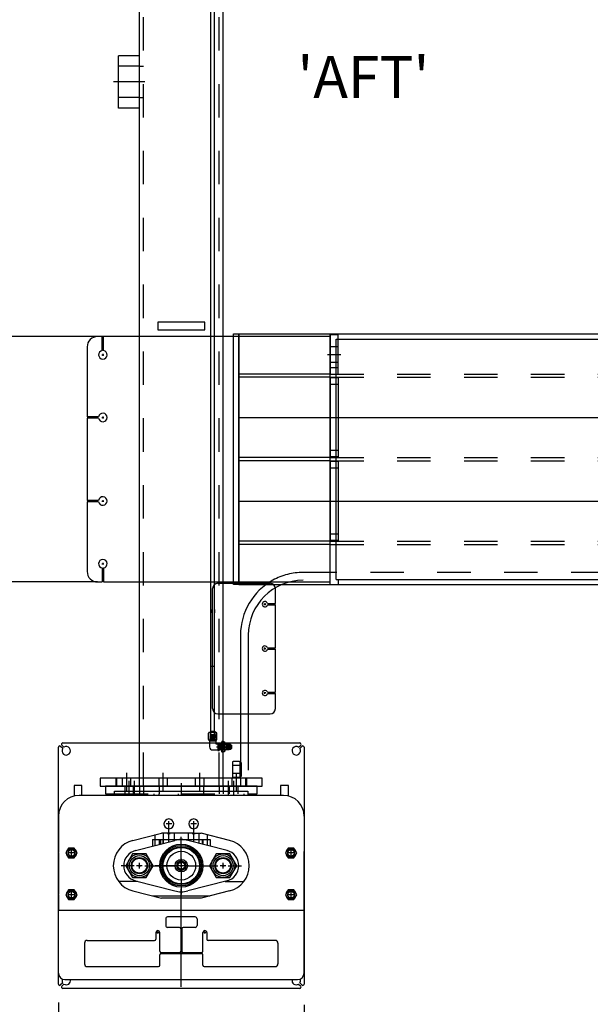
# Model space of a CAD drawing. Extents: x 0 to 34, y 0 to 22.
# Drawn here: x 5.3 to 7, y 13.6 to 16.5 of the extents above; entities that cross this region are included whole.
import ezdxf

# ---------------------------------------------------------------- set-up
doc = ezdxf.new("R2010")
doc.units = 0
doc.header["$LTSCALE"] = 0.25
doc.header["$MEASUREMENT"] = 0
doc.linetypes.add('CENTER', pattern=[2, 1.25, -0.25, 0.25, -0.25])
doc.linetypes.add('HIDDEN', pattern=[0.375, 0.25, -0.125])
doc.layers.get('DEFPOINTS').update_dxf_attribs({"linetype": 'CONTINUOUS'})
for name, color, linetype in [('A-LINE-CENTER', 5, 'CENTER'), ('A-LINE-HIDDEN', 3, 'HIDDEN'), ('A-LINE-OBJECT', 7, 'CONTINUOUS'), ('A1-DIMENSIONS', 1, 'CONTINUOUS'), ('A1-NOTES', 4, 'CONTINUOUS')]:
    doc.layers.add(name, color=color, linetype=linetype)
doc.styles.add('LEROY', font='ROMAND', dxfattribs={"oblique": 15, "height": 0.125})
doc.dimstyles.new('DDIMS', dxfattribs={"dimtxt": 0.18, "dimasz": 0.18, "dimexe": 0.18, "dimexo": 0.0625, "dimgap": 0.09, "dimtad": 0, "dimtih": 1, "dimtoh": 1, "dimlfac": 27.777778, "dimzin": 0, "dimdsep": 46, "dimtxsty": 'Standard', "dimcen": 0.09, "dimadec": 0, "dimazin": 0, "dimtfac": 1, "dimtofl": 0, "dimtmove": 2, "dimatfit": 3, "dimfxl": 1, "dimtolj": 1, "dimtzin": 0, "dimarcsym": 0})

# ---------------------------------------------------------------- blocks, each defined once
blk = doc.blocks.new('NUT')
at = {"layer": 'A-LINE-OBJECT'}
for p, q in [((-0.751, -0.298), (-0.751, 0.298)), ((-0.665, 0.397), (-0.087, 0.397)), ((-0.665, 0.198), (-0.087, 0.198)), ((-0.001, -0.298), (-0.001, 0.298)), ((-0.665, -0.198), (-0.087, -0.198)), ((-0.665, -0.397), (-0.087, -0.397))]:
    blk.add_line(p, q, dxfattribs=at)
for points in [[(-0.665, 0.198, 0.190991), (-0.694, 0.187, 0.100628), (-0.727, 0.14, 0.058658), (-0.746, 0.081, 0.04513), (-0.753, 0, 0.04513), (-0.746, -0.081, 0.058658), (-0.727, -0.14, 0.100628), (-0.694, -0.187, 0.190991), (-0.665, -0.198, 0.190991)], [(-0.665, 0.397, 0.111967), (-0.698, 0.39, 0.10309), (-0.726, 0.368, 0.092603), (-0.745, 0.336, 0.086343), (-0.751, 0.298, 0.086343), (-0.745, 0.259, 0.092603), (-0.726, 0.228, 0.10309), (-0.698, 0.206, 0.111967), (-0.665, 0.198, 0.111967)], [(-0.087, 0.198, 0.111967), (-0.055, 0.206, 0.10309), (-0.027, 0.228, 0.092603), (-0.008, 0.259, 0.086343), (-0.001, 0.298, 0.086343), (-0.008, 0.336, 0.092603), (-0.027, 0.368, 0.10309), (-0.055, 0.39, 0.111967), (-0.087, 0.397, 0.111967)], [(-0.087, -0.198, 0.190991), (-0.059, -0.187, 0.100628), (-0.026, -0.14, 0.058658), (-0.007, -0.081, 0.04513), (0, 0, 0.04513), (-0.007, 0.081, 0.058658), (-0.026, 0.14, 0.100628), (-0.059, 0.187, 0.190991), (-0.087, 0.198, 0.190991)], [(-0.665, -0.198, 0.111967), (-0.698, -0.206, 0.10309), (-0.726, -0.228, 0.092603), (-0.745, -0.259, 0.086343), (-0.751, -0.298, 0.086343), (-0.745, -0.336, 0.092603), (-0.726, -0.368, 0.10309), (-0.698, -0.39, 0.111967), (-0.665, -0.397, 0.111967)], [(-0.087, -0.397, 0.111967), (-0.055, -0.39, 0.10309), (-0.027, -0.368, 0.092603), (-0.008, -0.336, 0.086343), (-0.001, -0.298, 0.086343), (-0.008, -0.259, 0.092603), (-0.027, -0.228, 0.10309), (-0.055, -0.206, 0.111967), (-0.087, -0.198, 0.111967)]]:
    blk.add_lwpolyline(points, format="xyb", dxfattribs=at)
blk = doc.blocks.new('0142003B')
at = {"layer": 'A-LINE-OBJECT'}
for p, q in [((0.25, 0.59375), (0.5625, 0.59375)), ((0.25, 0.15625), (0.25, 0.59375)), ((0.25, 0.15625), (0.5625, 0.15625)), ((0.5625, 0.625), (0.75, 0.625)), ((0.5625, 0.125), (0.5625, 0.625)), ((0.5625, 0.125), (0.75, 0.125)), ((0.75, 0.125), (0.75, 0.625))]:
    blk.add_line(p, q, dxfattribs=at)
blk = doc.blocks.new('*D70')
at = {"layer": 'A1-DIMENSIONS', "color": 0, "lineweight": -2}
for p, q in [((5.4093, 13.5844), (5.4093, 13.0619)), ((6.1437, 13.5844), (6.1437, 13.0619)), ((5.9637, 13.2419), (5.5893, 13.2419))]:
    blk.add_line(p, q, dxfattribs=at)
at = {"layer": 'A1-DIMENSIONS', "color": 0}
for points in [[(5.5893, 13.2719), (5.5893, 13.2119), (5.4093, 13.2419)], [(5.9637, 13.2719), (5.9637, 13.2119), (6.1437, 13.2419)]]:
    blk.add_solid(points, dxfattribs=at)
at = {"layer": 'DEFPOINTS', "color": 0}
for p in [(5.4093, 13.6469), (6.1437, 13.6469), (5.4093, 13.2419)]:
    blk.add_point(p, dxfattribs=at)
at = {"layer": 'A1-DIMENSIONS', "color": 0, "insert": (7.1034, 13.2313), "char_height": 0.125, "attachment_point": 5, "style": 'LEROY'}
blk.add_mtext('\\A1;23 1/2 SQ.', dxfattribs=at)
blk = doc.blocks.new('*D71')
at = {"layer": 'A1-DIMENSIONS', "color": 0, "lineweight": -2}
for p, q in [((1.9976, 14.7872), (1.9976, 12.4256)), ((5.4093, 13.5914), (5.4093, 12.4256)), ((2.1776, 12.6056), (3.1538, 12.6056)), ((5.2293, 12.6056), (4.2531, 12.6056))]:
    blk.add_line(p, q, dxfattribs=at)
at = {"layer": 'A1-DIMENSIONS', "color": 0}
for points in [[(2.1776, 12.6356), (2.1776, 12.5756), (1.9976, 12.6056)], [(5.2293, 12.6356), (5.2293, 12.5756), (5.4093, 12.6056)]]:
    blk.add_solid(points, dxfattribs=at)
at = {"layer": 'DEFPOINTS', "color": 0}
for p in [(1.9976, 14.8497), (5.4093, 13.6539), (1.9976, 12.6056)]:
    blk.add_point(p, dxfattribs=at)
at = {"layer": 'A1-DIMENSIONS', "color": 0, "insert": (3.7034, 12.6056), "char_height": 0.125, "attachment_point": 5, "style": 'LEROY'}
blk.add_mtext('\\A1;109 3/4"', dxfattribs=at)
blk = doc.blocks.new('*D72')
at = {"layer": 'A1-DIMENSIONS', "color": 0, "lineweight": -2}
for p, q in [((1.9976, 14.7872), (1.9976, 11.7824)), ((15.8624, 13.5844), (15.8624, 11.7824)), ((2.1776, 11.9624), (8.3627, 11.9624)), ((15.6824, 11.9624), (9.4972, 11.9624))]:
    blk.add_line(p, q, dxfattribs=at)
at = {"layer": 'A1-DIMENSIONS', "color": 0}
for points in [[(2.1776, 11.9924), (2.1776, 11.9324), (1.9976, 11.9624)], [(15.6824, 11.9924), (15.6824, 11.9324), (15.8624, 11.9624)]]:
    blk.add_solid(points, dxfattribs=at)
at = {"layer": 'DEFPOINTS', "color": 0}
for p in [(1.9976, 14.8497), (15.8624, 13.6469), (15.8624, 11.9624)]:
    blk.add_point(p, dxfattribs=at)
at = {"layer": 'A1-DIMENSIONS', "color": 0, "insert": (8.93, 11.9624), "char_height": 0.125, "attachment_point": 5, "style": 'LEROY'}
blk.add_mtext('\\A1;384 1/4"', dxfattribs=at)

msp = doc.modelspace()

# ---------------------------------------------------------------- linework, layer by layer
at = {"layer": 'A-LINE-CENTER'}
for p, q in [((5.66800113, 16.34584281), (5.57425113, 16.34584281)), ((5.53930569, 15.52943656), (5.54493069, 15.52943656)), ((5.54211819, 15.53224906), (5.54211819, 15.52662406)), ((5.53930569, 15.34193656), (5.54493069, 15.34193656)), ((5.54211819, 15.34474906), (5.54211819, 15.33912406)), ((5.53930569, 15.09193656), (5.54493069, 15.09193656)), ((5.54211819, 15.09474906), (5.54211819, 15.08912406)), ((5.53930569, 14.90443656), (5.54493069, 14.90443656)), ((5.54211819, 14.90724906), (5.54211819, 14.90162406)), ((5.54211819, 14.89174125), (5.54211819, 14.86537406)), ((5.62024319, 14.25540051), (5.62024319, 14.21107718)), ((5.63586819, 14.25450679), (5.63586819, 14.21107718)), ((5.77649319, 14.24819185), (5.77649319, 14.21107718)), ((5.91711819, 14.25450679), (5.91711819, 14.21107718)), ((5.93274319, 14.25540051), (5.93274319, 14.21107718)), ((5.73938381, 14.07222961), (5.73938381, 14.12221781)), ((5.81360256, 14.07222961), (5.81360256, 14.12221781)), ((5.77649319, 14.01674906), (5.77649319, 14.08706156)), ((5.77649319, 14.01674906), (5.77649319, 14.07924906)), ((5.77649319, 14.01674906), (5.77649319, 14.06362406)), ((5.77649319, 14.01674906), (5.77649319, 14.06362406)), ((5.77649319, 14.00698343), (5.77649319, 14.02260843)), ((5.63586819, 14.00112406), (5.59680569, 14.00112406)), ((5.64868069, 14.00112406), (5.65430569, 14.00112406)), ((5.65149319, 13.99831156), (5.65149319, 14.00393656)), ((5.66711819, 14.00112406), (5.76086819, 14.00112406)), ((5.76086819, 14.00112406), (5.69836819, 14.00112406)), ((5.76086819, 14.00112406), (5.70618069, 14.00112406)), ((5.76086819, 14.00112406), (5.71399319, 14.00112406)), ((5.77063381, 14.00112406), (5.75500881, 14.00112406)), ((5.77368069, 14.00112406), (5.77930569, 14.00112406)), ((5.77368069, 14.00112406), (5.77930569, 14.00112406)), ((5.77368069, 14.00112406), (5.77930569, 14.00112406)), ((5.77368069, 14.00112406), (5.77930569, 14.00112406)), ((5.77368069, 14.00112406), (5.77930569, 14.00112406)), ((5.77930569, 14.00112406), (5.77368069, 14.00112406)), ((5.77649319, 13.99831156), (5.77649319, 14.00393656)), ((5.77649319, 13.99831156), (5.77649319, 14.00393656)), ((5.77649319, 13.99831156), (5.77649319, 14.00393656)), ((5.77649319, 13.99831156), (5.77649319, 14.00393656)), ((5.77649319, 13.99831156), (5.77649319, 14.00393656)), ((5.77649319, 13.99831156), (5.77649319, 14.00393656)), ((5.77649319, 13.99526468), (5.77649319, 13.97963968)), ((5.78207623, 14.00114461), (5.79826514, 14.00114461)), ((5.79211819, 14.00112406), (5.85461819, 14.00112406)), ((5.79211819, 14.00112406), (5.88586819, 14.00112406)), ((5.79211819, 14.00112406), (5.83899319, 14.00112406)), ((5.79211819, 14.00112406), (5.83899319, 14.00112406)), ((5.89868069, 14.00112406), (5.90430569, 14.00112406)), ((5.89868069, 14.00112406), (5.90430569, 14.00112406)), ((5.90149319, 14.00393656), (5.90149319, 13.99831156)), ((5.90149319, 13.99831156), (5.90149319, 14.00393656)), ((5.91711819, 14.00112406), (5.95618069, 14.00112406)), ((5.77649319, 13.98549906), (5.77649319, 13.92299906)), ((5.77649319, 13.98549906), (5.77649319, 13.91518656)), ((5.77649319, 13.98549906), (5.77649319, 13.93862406)), ((5.77649319, 13.98549906), (5.77649319, 13.93862406)), ((5.77649319, 13.63830817), (5.77649319, 13.93167025)), ((5.70362229, 13.80092093), (5.70924729, 13.80092093)), ((5.70643479, 13.79810843), (5.70643479, 13.80373343)), ((5.84424729, 13.80092093), (5.84987229, 13.80092093)), ((5.84705979, 13.79810843), (5.84705979, 13.80373343))]:
    msp.add_line(p, q, dxfattribs=at)
at = {"layer": 'A-LINE-CENTER', "color": 5}
for p, q in [((6.21399319, 15.53041312), (6.25305569, 15.53041312)), ((5.88192807, 14.356585), (5.90968732, 14.356585)), ((5.61243069, 14.27846), (5.61243069, 14.2237725)), ((5.72180569, 14.27846), (5.72180569, 14.2237725)), ((5.83118069, 14.27846), (5.83118069, 14.2237725)), ((5.94055569, 14.27846), (5.94055569, 14.2237725)), ((5.77649319, 14.0214142), (5.77649319, 13.98150256)), ((5.79467415, 14.00112406), (5.75833705, 14.00112406)), ((5.77930569, 14.00112406), (5.77368069, 14.00112406)), ((5.77930569, 14.00112406), (5.77368069, 14.00112406)), ((5.77649319, 13.99831156), (5.77649319, 14.00393656)), ((5.77649319, 13.99831156), (5.77649319, 14.00393656))]:
    msp.add_line(p, q, dxfattribs=at)
at = {"layer": 'A-LINE-CENTER', "linetype": 'Continuous'}
for p, q in [((6.02368069, 14.78334281), (6.02930569, 14.78334281)), ((6.02649319, 14.78615531), (6.02649319, 14.78053031)), ((6.02368069, 14.65053031), (6.02930569, 14.65053031)), ((6.02649319, 14.64771781), (6.02649319, 14.65334281)), ((6.02930569, 14.51771781), (6.02368069, 14.51771781)), ((6.02649319, 14.51490531), (6.02649319, 14.52053031)), ((5.74782131, 14.12612406), (5.73094631, 14.12612406)), ((5.73938381, 14.11768656), (5.73938381, 14.13456156)), ((5.82204006, 14.12612406), (5.80516506, 14.12612406)), ((5.81360256, 14.11768656), (5.81360256, 14.13456156)), ((5.45680569, 14.03920218), (5.43993069, 14.03920218)), ((5.44836819, 14.03076468), (5.44836819, 14.04763968)), ((6.11305569, 14.03920218), (6.09618069, 14.03920218)), ((6.10461819, 14.03076468), (6.10461819, 14.04763968)), ((5.65993069, 14.00112406), (5.64305569, 14.00112406)), ((5.65149319, 13.99268656), (5.65149319, 14.00956156)), ((5.90993069, 14.00112406), (5.89305569, 14.00112406)), ((5.90149319, 13.99268656), (5.90149319, 14.00956156)), ((5.45680569, 13.91420218), (5.43993069, 13.91420218)), ((5.44836819, 13.90576468), (5.44836819, 13.92263968)), ((6.11305569, 13.91420218), (6.09618069, 13.91420218)), ((6.10461819, 13.90576468), (6.10461819, 13.92263968))]:
    msp.add_line(p, q, dxfattribs=at)
at = {"layer": 'A-LINE-HIDDEN', "color": 3}
for p, q in [((5.66321194, 14.2393975), (5.66321194, 18.45228812)), ((5.88977444, 14.2393975), (5.88977444, 18.45228812)), ((6.22180569, 15.55385062), (6.24524319, 15.55385062)), ((6.22180569, 15.50697562), (6.24524319, 15.50697562)), ((6.22180569, 15.47181937), (15.04985569, 15.47181937)), ((6.22180569, 15.46205375), (15.04985569, 15.46205375)), ((6.22180569, 15.22181937), (15.04985569, 15.22181937)), ((6.22180569, 15.21205375), (15.04985569, 15.21205375)), ((6.22180569, 14.97181937), (15.04985569, 14.97181937)), ((6.22180569, 14.96205375), (15.04985569, 14.96205375)), ((5.89758694, 14.36580375), (5.88977444, 14.36580375)), ((5.89758694, 14.34736625), (5.88977444, 14.34736625)), ((5.89758694, 14.37221), (5.89758694, 14.34096)), ((5.90149319, 14.37221), (5.89758694, 14.37221)), ((5.90149319, 14.34096), (5.89758694, 14.34096)), ((5.59973538, 14.262835), (5.59973538, 14.2393975)), ((5.625126, 14.262835), (5.625126, 14.2393975)), ((5.70911038, 14.262835), (5.70911038, 14.2393975)), ((5.734501, 14.262835), (5.734501, 14.2393975)), ((5.81848538, 14.262835), (5.81848538, 14.2393975)), ((5.843876, 14.262835), (5.843876, 14.2393975)), ((5.92786038, 14.262835), (5.92786038, 14.2393975)), ((5.953251, 14.262835), (5.953251, 14.2393975))]:
    msp.add_line(p, q, dxfattribs=at)
at = {"layer": 'A-LINE-HIDDEN'}
for p, q in [((5.65149319, 16.39271781), (5.58899319, 16.39271781)), ((5.65149319, 16.39271781), (5.66321194, 16.39271781)), ((5.65149319, 16.29896781), (5.58899319, 16.29896781)), ((5.65149319, 16.29896781), (5.66321194, 16.29896781)), ((8.64175982, 14.87837406), (6.14088878, 14.87837406)), ((5.60754788, 14.23940531), (5.60754788, 14.21596781)), ((5.62024319, 14.23940531), (5.62024319, 14.21596781)), ((5.6329385, 14.23940531), (5.6329385, 14.21596781)), ((5.65149319, 14.23940531), (5.65149319, 14.21596781)), ((5.66321194, 14.23940531), (5.66321194, 14.21596781)), ((5.71008694, 14.23940531), (5.71008694, 14.21596781)), ((5.84289944, 14.23940531), (5.84289944, 14.21596781)), ((5.88977444, 14.23940531), (5.88977444, 14.21596781)), ((5.90149319, 14.23940531), (5.90149319, 14.21596781)), ((5.92004788, 14.23940531), (5.92004788, 14.21596781)), ((5.93274319, 14.23940531), (5.93274319, 14.21596781)), ((5.9454385, 14.23940531), (5.9454385, 14.21596781)), ((5.57727444, 14.21596781), (5.97571194, 14.21596781)), ((5.58899319, 14.21596781), (5.58899319, 14.21107718)), ((5.69446194, 14.21596781), (5.69446194, 14.21107718)), ((5.71008694, 14.21107718), (5.71008694, 14.21596781)), ((5.76868069, 14.21107718), (5.76868069, 14.21596781)), ((5.78430569, 14.21107718), (5.78430569, 14.21596781)), ((5.83508694, 14.21107718), (5.83508694, 14.21596781)), ((5.85071194, 14.21107718), (5.85071194, 14.21596781))]:
    msp.add_line(p, q, dxfattribs=at)
at = {"layer": 'A-LINE-HIDDEN', "color": 3}
for centre in [(5.44836819, 14.03920218), (6.10461819, 14.03920218), (5.44836819, 13.91420218), (6.10461819, 13.91420218)]:
    msp.add_circle(centre, 0.00976562, dxfattribs=at)
at = {"layer": 'A-LINE-HIDDEN'}
msp.add_circle((5.77649319, 14.00112406), 0.01171875, dxfattribs=at)
msp.add_arc((6.14088878, 14.69087406), 0.1875, 90, 118.95502437, dxfattribs=at)
at = {"layer": 'A-LINE-OBJECT'}
for p, q in [((5.65149319, 14.2393975), (5.65149319, 18.45228812)), ((5.90149319, 14.2393975), (5.90149319, 18.45228812)), ((5.86436819, 14.38742875), (5.86436819, 18.30342875)), ((5.87605569, 14.38742875), (5.87605569, 18.30342875)), ((5.58899319, 16.26771781), (5.58899319, 16.42396781)), ((5.65149319, 16.42396781), (5.58899319, 16.42396781)), ((5.65149319, 16.26771781), (5.65149319, 16.42396781)), ((5.65149319, 16.26771781), (5.58899319, 16.26771781)), ((5.84680569, 15.62709281), (5.70618069, 15.62709281)), ((5.70618069, 15.62709281), (5.70618069, 15.60365531)), ((5.84680569, 15.60365531), (5.84680569, 15.62709281)), ((5.54644777, 15.58412406), (1.99756833, 15.58412406)), ((5.54016506, 15.58412406), (5.52649319, 15.58412406)), ((5.54016506, 15.54198073), (5.54016506, 15.58412406)), ((6.22180569, 15.58412406), (5.54407131, 15.58412406)), ((5.54407131, 15.54198073), (5.54407131, 15.58412406)), ((5.70618069, 15.60365531), (5.84680569, 15.60365531)), ((5.93274319, 15.59193656), (5.94836819, 15.59193656)), ((5.93274319, 14.84193656), (5.93274319, 15.59193656)), ((5.94836819, 15.59193656), (5.94836819, 14.84193656)), ((5.94836819, 15.59193656), (15.32329319, 15.59193656)), ((5.94836819, 15.34193656), (5.94836819, 15.59193656)), ((6.22180569, 15.34193656), (6.22180569, 15.59193656)), ((6.24524319, 15.58900687), (6.22180569, 15.58900687)), ((6.22180569, 15.58900687), (6.22180569, 15.47181937)), ((6.22180569, 14.84974906), (6.22180569, 15.58412406)), ((6.24524319, 15.47181937), (6.24524319, 15.58900687)), ((5.49524319, 15.55287406), (5.49524319, 15.34388968)), ((6.23938381, 15.57631156), (11.57134006, 15.57631156)), ((6.23938381, 14.85756156), (6.23938381, 15.57631156)), ((6.22180569, 15.47181937), (5.94836819, 15.47181937)), ((6.22180569, 15.49135062), (6.24524319, 15.49135062)), ((6.22180569, 15.47181937), (6.24524319, 15.47181937)), ((6.22180569, 15.46205375), (5.94836819, 15.46205375)), ((6.22180569, 15.46010062), (6.22180569, 15.2237725)), ((6.24524319, 15.46010062), (6.22180569, 15.46010062)), ((6.24524319, 15.44056937), (6.22180569, 15.44056937)), ((6.24524319, 15.46010062), (6.24524319, 15.2237725)), ((5.52957402, 15.34388968), (5.49524319, 15.34388968)), ((5.52957402, 15.33998343), (5.49524319, 15.33998343)), ((5.49524319, 15.33998343), (5.49524319, 15.09388968)), ((5.94836819, 15.34193656), (15.32329319, 15.34193656)), ((5.94836819, 15.09193656), (5.94836819, 15.34193656)), ((5.94836819, 15.34193656), (15.32329319, 15.34193656)), ((6.22180569, 15.09193656), (6.22180569, 15.34193656)), ((6.24524319, 15.24330375), (6.22180569, 15.24330375)), ((6.22180569, 15.22181937), (5.94836819, 15.22181937)), ((6.22180569, 15.21205375), (5.94836819, 15.21205375)), ((6.24524319, 15.2237725), (6.22180569, 15.2237725)), ((6.22180569, 15.21010062), (6.22180569, 14.9737725)), ((6.24524319, 15.21010062), (6.22180569, 15.21010062)), ((6.24524319, 15.21010062), (6.24524319, 14.9737725)), ((6.24524319, 15.19056937), (6.22180569, 15.19056937)), ((5.52957402, 15.09388968), (5.49524319, 15.09388968)), ((5.52957402, 15.08998343), (5.49524319, 15.08998343)), ((5.49524319, 15.08998343), (5.49524319, 14.88099906)), ((5.94836819, 15.09193656), (15.32329319, 15.09193656)), ((5.94836819, 15.09193656), (15.32329319, 15.09193656)), ((5.94836819, 14.84193656), (5.94836819, 15.09193656)), ((6.22180569, 14.84193656), (6.22180569, 15.09193656)), ((6.24524319, 14.99330375), (6.22180569, 14.99330375)), ((6.22180569, 14.97181937), (5.94836819, 14.97181937)), ((6.24524319, 14.9737725), (6.22180569, 14.9737725)), ((6.22180569, 14.96205375), (5.94836819, 14.96205375)), ((5.54016506, 14.89189239), (5.54016506, 14.84974906)), ((5.54407131, 14.89189239), (5.54407131, 14.84974906)), ((5.52649319, 14.84974906), (1.99756833, 14.84974906)), ((5.52649319, 14.84974906), (5.54016506, 14.84974906)), ((5.54407131, 14.84974906), (6.22180569, 14.84974906)), ((5.88586819, 14.84584281), (6.04211819, 14.84584281)), ((6.23938381, 14.85756156), (11.57134006, 14.85756156)), ((6.24524319, 14.85756156), (11.57329319, 14.85756156)), ((6.24524319, 14.85756156), (6.24524319, 14.84193656)), ((5.87024319, 14.47084281), (5.87024319, 14.83021781)), ((5.94836819, 14.84193656), (5.93274319, 14.84193656)), ((5.94836819, 14.84193656), (15.32329319, 14.84193656)), ((6.05774319, 14.78529593), (6.05774319, 14.83021781)), ((6.24524319, 14.84193656), (11.57329319, 14.84193656)), ((5.86436819, 14.7675103), (5.86436819, 14.75783718)), ((5.87605569, 14.7675103), (5.87605569, 14.75783718)), ((6.03405761, 14.78529593), (6.05774319, 14.78529593)), ((6.03405761, 14.78138968), (6.05774319, 14.78138968)), ((6.05774319, 14.65248343), (6.05774319, 14.78138968)), ((5.95338878, 14.69087406), (5.95338878, 14.28708196)), ((5.97682628, 14.69087406), (5.97682628, 14.28708196)), ((6.03405761, 14.65248343), (6.05774319, 14.65248343)), ((6.03405761, 14.64857718), (6.05774319, 14.64857718)), ((6.05774319, 14.51967093), (6.05774319, 14.64857718)), ((5.87605569, 14.59743358), (5.86436819, 14.59743358)), ((6.03405761, 14.51967093), (6.05774319, 14.51967093)), ((6.03405761, 14.51576468), (6.05774319, 14.51576468)), ((6.05774319, 14.47084281), (6.05774319, 14.51576468)), ((5.88586819, 14.45521781), (6.04211819, 14.45521781)), ((5.86265965, 14.38433347), (5.86192715, 14.38346542)), ((5.86192715, 14.38346542), (5.87847569, 14.38256763)), ((5.86192715, 14.38346542), (5.86265965, 14.38259736)), ((5.86265965, 14.38259736), (5.86192715, 14.38172931)), ((5.87847569, 14.38083152), (5.86192715, 14.38172931)), ((5.86192715, 14.38172931), (5.86265965, 14.38086125)), ((5.86192715, 14.38172931), (5.86265965, 14.38086125)), ((5.86265965, 14.38086125), (5.86192715, 14.3799932)), ((5.87847569, 14.37909541), (5.86192715, 14.3799932)), ((5.86192715, 14.3799932), (5.86265965, 14.37912514)), ((5.86192715, 14.3799932), (5.86265965, 14.37912514)), ((5.86265965, 14.37912514), (5.86192715, 14.37825709)), ((5.87847569, 14.3773593), (5.86192715, 14.37825709)), ((5.86192715, 14.37825709), (5.86265965, 14.37738903)), ((5.86192715, 14.37825709), (5.86265965, 14.37738903)), ((5.86265965, 14.37738903), (5.86208774, 14.37671129)), ((5.86208774, 14.37671129), (5.872085, 14.37611625)), ((5.86268069, 14.37611625), (5.86208774, 14.37671129)), ((5.87774319, 14.38343569), (5.86263456, 14.38430375)), ((5.87764944, 14.38430375), (5.86263456, 14.38430375)), ((5.86265965, 14.38259736), (5.87774319, 14.38169958)), ((5.86265965, 14.38086125), (5.87774319, 14.37996347)), ((5.86265965, 14.37912514), (5.87774319, 14.37822736)), ((5.86265965, 14.37738903), (5.87774319, 14.37649125)), ((5.87774319, 14.37611625), (5.86268069, 14.37611625)), ((5.86268069, 14.37611625), (5.86268069, 14.373085)), ((5.86277444, 14.38742875), (5.86517731, 14.3906475)), ((5.87764944, 14.38742875), (5.86277444, 14.38742875)), ((5.86277444, 14.38742875), (5.86277444, 14.38430375)), ((5.87605569, 14.38742875), (5.86436819, 14.38742875)), ((5.8752154, 14.3906475), (5.86517731, 14.3906475)), ((5.87810023, 14.3838588), (5.87035588, 14.38430375)), ((5.87764944, 14.38742875), (5.8752154, 14.3906475)), ((5.87764944, 14.38742875), (5.87764944, 14.38430375)), ((5.87764944, 14.38430375), (5.87810023, 14.3838588)), ((5.87810023, 14.3838588), (5.87774319, 14.38343569)), ((5.87847569, 14.38256763), (5.87774319, 14.38343569)), ((5.87774319, 14.38343569), (5.87847569, 14.38256763)), ((5.87847569, 14.38256763), (5.87774319, 14.38169958)), ((5.87774319, 14.38169958), (5.87847569, 14.38083152)), ((5.87774319, 14.38169958), (5.87847569, 14.38083152)), ((5.87847569, 14.38083152), (5.87774319, 14.37996347)), ((5.87774319, 14.37996347), (5.87847569, 14.37909541)), ((5.87774319, 14.37996347), (5.87847569, 14.37909541)), ((5.87847569, 14.37909541), (5.87774319, 14.37822736)), ((5.87774319, 14.37822736), (5.87847569, 14.3773593)), ((5.87774319, 14.37822736), (5.87847569, 14.3773593)), ((5.87847569, 14.3773593), (5.87774319, 14.37649125)), ((5.87774319, 14.37649125), (5.87791421, 14.37628858)), ((5.87774319, 14.37611625), (5.87791421, 14.37628858)), ((5.87774319, 14.37611625), (5.87774319, 14.373085)), ((5.40930569, 13.64690261), (5.40930569, 14.3553455)), ((5.42217426, 14.35190745), (5.41597407, 14.35810764)), ((5.42570979, 14.35544299), (5.41950961, 14.36164317)), ((5.42227174, 14.36831156), (6.13071463, 14.36831156)), ((5.87943069, 14.373085), (5.86099319, 14.373085)), ((5.86099319, 14.373085), (5.86099319, 14.356585)), ((5.87021194, 14.34736625), (5.88586819, 14.34736625)), ((5.87943069, 14.373085), (5.87943069, 14.36580375)), ((5.87943069, 14.36580375), (5.88586819, 14.36580375)), ((5.88586819, 14.36736625), (5.88586819, 14.34580375)), ((5.88586819, 14.36736625), (5.88977444, 14.36736625)), ((5.88586819, 14.34580375), (5.88977444, 14.34580375)), ((5.88977444, 14.36736625), (5.88977444, 14.34580375)), ((5.88977444, 14.3652725), (5.89271194, 14.3652725)), ((5.88977444, 14.3478975), (5.89271194, 14.3478975)), ((5.89271194, 14.3478975), (5.89271194, 14.3652725)), ((5.89271194, 14.36411625), (5.89608694, 14.36411625)), ((5.89271194, 14.34905375), (5.89608694, 14.34905375)), ((5.89608694, 14.36411625), (5.89632531, 14.36435459)), ((5.89608694, 14.34905375), (5.89660777, 14.36411625)), ((5.89608694, 14.36411625), (5.89608694, 14.34905375)), ((5.89672103, 14.34841681), (5.89608694, 14.34905375)), ((5.89608694, 14.34905375), (5.89672103, 14.34841681)), ((5.89632531, 14.36435459), (5.89660777, 14.36411625)), ((5.89660777, 14.36411625), (5.89747583, 14.36484875)), ((5.89747583, 14.36484875), (5.89672103, 14.34841681)), ((5.89672103, 14.34841681), (5.89747583, 14.34905375)), ((5.89834388, 14.36411625), (5.89747583, 14.36484875)), ((5.89747583, 14.36484875), (5.89834388, 14.36411625)), ((5.89747583, 14.34905375), (5.89834388, 14.36411625)), ((5.89834388, 14.34832125), (5.89747583, 14.34905375)), ((5.89747583, 14.34905375), (5.89834388, 14.34832125)), ((5.89758694, 14.36831065), (5.89758694, 14.34428817)), ((5.89921194, 14.36484875), (5.89834388, 14.34832125)), ((5.89834388, 14.36411625), (5.89921194, 14.36484875)), ((5.89834388, 14.34832125), (5.89921194, 14.34905375)), ((5.90007999, 14.36411625), (5.89921194, 14.36484875)), ((5.89921194, 14.36484875), (5.90007999, 14.36411625)), ((5.89921194, 14.34905375), (5.90007999, 14.36411625)), ((5.90007999, 14.34832125), (5.89921194, 14.34905375)), ((5.89921194, 14.34905375), (5.90007999, 14.34832125)), ((5.90094805, 14.36484875), (5.90007999, 14.34832125)), ((5.90007999, 14.36411625), (5.90094805, 14.36484875)), ((5.90007999, 14.34832125), (5.90094805, 14.34905375)), ((5.9018161, 14.36411625), (5.90094805, 14.36484875)), ((5.90094805, 14.36484875), (5.9018161, 14.36411625)), ((5.90094805, 14.34905375), (5.9018161, 14.36411625)), ((5.9018161, 14.34832125), (5.90094805, 14.34905375)), ((5.90094805, 14.34905375), (5.9018161, 14.34832125)), ((5.90268416, 14.36484875), (5.9018161, 14.34832125)), ((5.9018161, 14.36411625), (5.90268416, 14.36484875)), ((5.9018161, 14.34832125), (5.90268416, 14.34905375)), ((5.90355222, 14.36411625), (5.90268416, 14.36484875)), ((5.90268416, 14.36484875), (5.90355222, 14.36411625)), ((5.90268416, 14.34905375), (5.90355222, 14.36411625)), ((5.90355222, 14.34832125), (5.90268416, 14.34905375)), ((5.90268416, 14.34905375), (5.90355222, 14.34832125)), ((5.90442027, 14.36484875), (5.90355222, 14.34832125)), ((5.90355222, 14.36411625), (5.90442027, 14.36484875)), ((5.90355222, 14.34832125), (5.90442027, 14.34905375)), ((5.90528833, 14.36411625), (5.90442027, 14.36484875)), ((5.90442027, 14.36484875), (5.90528833, 14.36411625)), ((5.90442027, 14.34905375), (5.90528833, 14.36411625)), ((5.90528833, 14.34832125), (5.90442027, 14.34905375)), ((5.90442027, 14.34905375), (5.90528833, 14.34832125)), ((5.90615638, 14.36484875), (5.90528833, 14.34832125)), ((5.90528833, 14.36411625), (5.90615638, 14.36484875)), ((5.90528833, 14.34832125), (5.90615638, 14.34905375)), ((5.90615638, 14.36484875), (5.90702444, 14.36411625)), ((5.90695076, 14.36417842), (5.90615638, 14.34905375)), ((5.90615638, 14.34905375), (5.90662894, 14.34865498)), ((5.90624319, 14.36831065), (5.90624319, 14.34428817)), ((5.90702444, 14.35618505), (5.90662894, 14.34865498)), ((5.90702444, 14.34905375), (5.90662894, 14.34865498)), ((5.90702444, 14.36411625), (5.90702444, 14.34905375)), ((5.90702444, 14.36411625), (5.91189944, 14.36411625)), ((5.90702444, 14.34905375), (5.91189944, 14.34905375)), ((5.91189944, 14.35218728), (5.91262861, 14.36483995)), ((5.91189944, 14.36411625), (5.91262861, 14.36483995)), ((5.91189944, 14.36411625), (5.91189944, 14.34905375)), ((5.91189944, 14.34905375), (5.91222725, 14.34872386)), ((5.91222725, 14.34872386), (5.91261819, 14.34905375)), ((5.91261819, 14.36484875), (5.91348624, 14.36411625)), ((5.91261819, 14.34905375), (5.91348624, 14.36411625)), ((5.91348624, 14.34832125), (5.91261819, 14.34905375)), ((5.91261819, 14.34905375), (5.91348624, 14.34832125)), ((5.9143543, 14.36484875), (5.91348624, 14.34832125)), ((5.91348624, 14.36411625), (5.9143543, 14.36484875)), ((5.91348624, 14.34832125), (5.9143543, 14.34905375)), ((5.91522235, 14.36411625), (5.9143543, 14.36484875)), ((5.9143543, 14.36484875), (5.91522235, 14.36411625)), ((5.9143543, 14.34905375), (5.91522235, 14.36411625)), ((5.91522235, 14.34832125), (5.9143543, 14.34905375)), ((5.9143543, 14.34905375), (5.91522235, 14.34832125)), ((5.91609041, 14.36484875), (5.91522235, 14.34832125)), ((5.91522235, 14.36411625), (5.91609041, 14.36484875)), ((5.91522235, 14.34832125), (5.91609041, 14.34905375)), ((5.91695847, 14.36411625), (5.91609041, 14.36484875)), ((5.91609041, 14.36484875), (5.91695847, 14.36411625)), ((5.91609041, 14.34905375), (5.91695847, 14.36411625)), ((5.91695847, 14.34832125), (5.91609041, 14.34905375)), ((5.91609041, 14.34905375), (5.91695847, 14.34832125)), ((5.91782652, 14.36484875), (5.91695847, 14.34832125)), ((5.91695847, 14.36411625), (5.91782652, 14.36484875)), ((5.91695847, 14.34832125), (5.91782652, 14.34905375)), ((5.91869458, 14.36411625), (5.91782652, 14.36484875)), ((5.91782652, 14.36484875), (5.91869458, 14.36411625)), ((5.91782652, 14.34905375), (5.91869458, 14.36411625)), ((5.91869458, 14.34832125), (5.91782652, 14.34905375)), ((5.91782652, 14.34905375), (5.91869458, 14.34832125)), ((5.91956263, 14.36484875), (5.91869458, 14.34832125)), ((5.91869458, 14.36411625), (5.91956263, 14.36484875)), ((5.91869458, 14.34832125), (5.91956263, 14.34905375)), ((5.91956263, 14.36484875), (5.91965048, 14.36477462)), ((5.92035206, 14.36408428), (5.91956263, 14.34905375)), ((5.91956263, 14.34905375), (5.91999306, 14.34869054)), ((5.92043069, 14.36400691), (5.91965048, 14.36477462)), ((5.92043069, 14.3570229), (5.91999306, 14.34869054)), ((5.92043069, 14.34913191), (5.91999306, 14.34869054)), ((5.92043069, 14.34913191), (5.92043069, 14.36400691)), ((5.92355569, 14.36400691), (5.92043069, 14.36400691)), ((5.92355569, 14.34913191), (5.92043069, 14.34913191)), ((5.92355569, 14.34913191), (5.92355569, 14.36400691)), ((5.92355569, 14.36400691), (5.92677444, 14.36160404)), ((5.92355569, 14.34913191), (5.92677444, 14.35156595)), ((5.92677444, 14.36160404), (5.92677444, 14.35156595)), ((5.92677444, 14.35156595), (5.92677444, 14.36160404)), ((6.12727658, 14.35544299), (6.13347677, 14.36164317)), ((6.13081212, 14.35190745), (6.1370123, 14.35810764)), ((6.14368069, 14.3553455), (6.14368069, 13.64690261)), ((5.92927488, 14.31005068), (5.92927488, 14.26724966)), ((5.95006789, 14.3123292), (5.9315534, 14.3123292)), ((5.95006789, 14.30048969), (5.9315534, 14.30048969)), ((5.9523464, 14.26724966), (5.9523464, 14.31005068)), ((5.95443276, 14.30950592), (5.9523464, 14.30950592)), ((5.95671128, 14.27058753), (5.95671128, 14.3072274)), ((6.01868069, 14.26284281), (5.53430569, 14.26284281)), ((5.53430569, 14.26284281), (5.53430569, 14.23940531)), ((5.58118069, 14.26284281), (5.58118069, 14.23940531)), ((5.58313381, 14.262835), (5.58313381, 14.2393975)), ((5.96985256, 14.262835), (5.58313381, 14.262835)), ((5.95006789, 14.27681066), (5.9315534, 14.27681066)), ((5.95006789, 14.26497114), (5.9315534, 14.26497114)), ((5.95443276, 14.26830902), (5.9523464, 14.26830902)), ((5.96985256, 14.2393975), (5.96985256, 14.262835)), ((5.97180569, 14.26284281), (5.97180569, 14.23940531)), ((6.01868069, 14.23940531), (6.01868069, 14.26284281)), ((5.45618069, 14.24135843), (5.45618069, 14.20930788)), ((5.47961819, 14.24135843), (5.45618069, 14.24135843)), ((5.47961819, 14.21107718), (5.47961819, 14.24135843)), ((5.53430569, 14.23940531), (6.01868069, 14.23940531)), ((6.00305569, 14.23940531), (5.54993069, 14.23940531)), ((5.54993069, 14.23940531), (5.54993069, 14.21596781)), ((5.58313381, 14.2393975), (5.96985256, 14.2393975)), ((5.90149319, 14.2393975), (5.65149319, 14.2393975)), ((6.00305569, 14.21596781), (6.00305569, 14.23940531)), ((6.07336819, 14.24135843), (6.07336819, 14.21107718)), ((6.09680569, 14.24135843), (6.07336819, 14.24135843)), ((6.09680569, 14.20930788), (6.09680569, 14.24135843)), ((6.08215725, 14.21107718), (5.47082913, 14.21107718)), ((5.54993069, 14.21596781), (5.57727444, 14.21596781)), ((5.56555569, 14.21596781), (5.56555569, 14.21107718)), ((5.56555569, 14.21596781), (5.57727444, 14.21596781)), ((5.57727444, 14.22378031), (5.97571194, 14.22378031)), ((5.57727444, 14.21107718), (5.57727444, 14.22378031)), ((5.96399319, 14.21596781), (5.96399319, 14.21107718)), ((5.97571194, 14.22378031), (5.97571194, 14.21107718)), ((5.97571194, 14.21596781), (6.00305569, 14.21596781)), ((5.97571194, 14.21596781), (5.98743069, 14.21596781)), ((5.98743069, 14.21596781), (5.98743069, 14.21107718)), ((5.40930569, 14.14955375), (5.40930569, 14.04017875)), ((6.14368069, 14.14955375), (6.14368069, 14.04017875)), ((5.63196194, 14.07676826), (5.71721422, 14.09878031)), ((5.69836819, 14.06163942), (5.69836819, 14.09391428)), ((5.73840725, 14.09878031), (5.71721422, 14.09878031)), ((5.72375881, 14.06819525), (5.72375881, 14.09878031)), ((5.73532131, 14.09706156), (5.73532131, 14.09878031)), ((5.73532131, 14.09706156), (5.74344631, 14.09706156)), ((5.812626, 14.09878031), (5.74036038, 14.09878031)), ((5.74344631, 14.09706156), (5.74344631, 14.09878031)), ((5.75500881, 14.09878031), (5.75500881, 14.07626397)), ((5.79797756, 14.07626397), (5.79797756, 14.09878031)), ((5.80954006, 14.09706156), (5.80954006, 14.09878031)), ((5.80954006, 14.09706156), (5.81766506, 14.09706156)), ((5.81457913, 14.09878031), (5.83577216, 14.09878031)), ((5.81766506, 14.09706156), (5.81766506, 14.09878031)), ((5.82922756, 14.09878031), (5.82922756, 14.06819525)), ((5.92102444, 14.07676826), (5.83577216, 14.09878031)), ((5.85461819, 14.06163942), (5.85461819, 14.09391428)), ((5.4399064, 14.05385843), (5.43144461, 14.03920218)), ((5.45682998, 14.05385843), (5.4399064, 14.05385843)), ((5.46529177, 14.03920218), (5.45682998, 14.05385843)), ((5.63977444, 14.04651058), (5.75696194, 14.07676826)), ((5.69055569, 14.07924906), (5.72278225, 14.07924906)), ((5.69055569, 14.07924906), (5.69055569, 14.05962224)), ((5.7110635, 14.06491734), (5.7110635, 14.07924906)), ((5.71399319, 14.07924906), (5.83899319, 14.07924906)), ((5.71399319, 14.07924906), (5.71399319, 14.06567378)), ((5.72278225, 14.06794311), (5.72278225, 14.07924906)), ((5.75598538, 14.07924906), (5.797001, 14.07924906)), ((5.75598538, 14.07651612), (5.75598538, 14.07924906)), ((5.91321194, 14.04651058), (5.79602444, 14.07676826)), ((5.797001, 14.07651612), (5.797001, 14.07924906)), ((5.83020413, 14.07924906), (5.86243069, 14.07924906)), ((5.83020413, 14.06794311), (5.83020413, 14.07924906)), ((5.83899319, 14.07924906), (5.83899319, 14.06567378)), ((5.84192288, 14.06491734), (5.84192288, 14.07924906)), ((5.86243069, 14.07924906), (5.86243069, 14.05962224)), ((6.0961564, 14.05385843), (6.08769461, 14.03920218)), ((6.11307998, 14.05385843), (6.0961564, 14.05385843)), ((6.12154177, 14.03920218), (6.11307998, 14.05385843)), ((5.40930569, 13.79701468), (5.40930569, 14.04310843)), ((5.40930569, 13.67982718), (5.40930569, 14.04310843)), ((5.40930569, 14.03822562), (5.40930569, 13.91517875)), ((5.43144461, 14.03920218), (5.4399064, 14.02454593)), ((5.4399064, 14.02454593), (5.45682998, 14.02454593)), ((5.45682998, 14.02454593), (5.46529177, 14.03920218)), ((5.88119572, 14.03628031), (5.86089825, 14.00112406)), ((5.92179066, 14.03628031), (5.88119572, 14.03628031)), ((5.94208813, 14.00112406), (5.92179066, 14.03628031)), ((6.08769461, 14.03920218), (6.0961564, 14.02454593)), ((6.0961564, 14.02454593), (6.11307998, 14.02454593)), ((6.11307998, 14.02454593), (6.12154177, 14.03920218)), ((6.14368069, 13.79701468), (6.14368069, 14.04310843)), ((6.14368069, 13.67982718), (6.14368069, 14.04310843)), ((6.14368069, 14.03822562), (6.14368069, 13.91517875)), ((5.77649319, 14.01689294), (5.76283694, 14.0090085)), ((5.76283694, 14.0090085), (5.76283694, 13.99323962)), ((5.76283694, 13.99323962), (5.77649319, 13.98535518)), ((5.79014944, 14.0090085), (5.77649319, 14.01689294)), ((5.77649319, 13.98535518), (5.79014944, 13.99323962)), ((5.79014944, 13.99323962), (5.79014944, 14.0090085)), ((5.86089825, 14.00112406), (5.88119572, 13.96596781)), ((5.92179066, 13.96596781), (5.94208813, 14.00112406)), ((5.88119572, 13.96596781), (5.92179066, 13.96596781)), ((5.64553928, 13.95424906), (5.58899319, 13.95424906)), ((5.63977444, 13.95573753), (5.75696194, 13.92547985)), ((5.91321194, 13.95573753), (5.79602444, 13.92547985)), ((5.90744709, 13.95424906), (5.96399319, 13.95424906)), ((5.40930569, 13.91322562), (5.40930569, 13.86732718)), ((5.4399064, 13.92885843), (5.43144461, 13.91420218)), ((5.43144461, 13.91420218), (5.4399064, 13.89954593)), ((5.45682998, 13.92885843), (5.4399064, 13.92885843)), ((5.46529177, 13.91420218), (5.45682998, 13.92885843)), ((5.45682998, 13.89954593), (5.46529177, 13.91420218)), ((5.63196194, 13.92547985), (5.71721422, 13.90346781)), ((5.86221737, 13.91029593), (5.690769, 13.91029593)), ((5.86221737, 13.91029593), (5.690769, 13.91029593)), ((5.83577216, 13.90346781), (5.71721422, 13.90346781)), ((5.92102444, 13.92547985), (5.83577216, 13.90346781)), ((6.0961564, 13.92885843), (6.08769461, 13.91420218)), ((6.08769461, 13.91420218), (6.0961564, 13.89954593)), ((6.11307998, 13.92885843), (6.0961564, 13.92885843)), ((6.12154177, 13.91420218), (6.11307998, 13.92885843)), ((6.11307998, 13.89954593), (6.12154177, 13.91420218)), ((6.14368069, 13.91322562), (6.14368069, 13.86732718)), ((5.4399064, 13.89954593), (5.45682998, 13.89954593)), ((6.0961564, 13.89954593), (6.11307998, 13.89954593)), ((6.14368069, 13.86732718), (5.40930569, 13.86732718)), ((5.81776291, 13.84779593), (5.73573166, 13.84779593)), ((5.72987229, 13.84193656), (5.72987229, 13.82240531)), ((5.77137619, 13.81654593), (5.73573166, 13.81654593)), ((5.81776291, 13.81654593), (5.78211838, 13.81654593)), ((5.82362229, 13.84193656), (5.82362229, 13.82240531)), ((5.70057541, 13.80092093), (5.70057541, 13.78138968)), ((5.71229416, 13.74525687), (5.71229416, 13.80092093)), ((5.77528244, 13.81263968), (5.77528244, 13.74525687)), ((5.77821213, 13.81263968), (5.77821213, 13.74525687)), ((5.84120041, 13.74525687), (5.84120041, 13.80092093)), ((5.85291916, 13.80092093), (5.85291916, 13.78138968)), ((5.48743069, 13.76967093), (5.48743069, 13.70717093)), ((5.49524319, 13.77748343), (5.69666916, 13.77748343)), ((6.05774319, 13.77748343), (5.85682541, 13.77748343)), ((6.06555569, 13.76967093), (6.06555569, 13.70717093)), ((5.71229416, 13.70326468), (5.71229416, 13.73451468)), ((5.71620041, 13.74135062), (5.77137619, 13.74135062)), ((5.71620041, 13.73842093), (5.83729416, 13.73842093)), ((5.78211838, 13.74135062), (5.83729416, 13.74135062)), ((5.84120041, 13.70326468), (5.84120041, 13.73451468)), ((5.49524319, 13.69935843), (5.70838791, 13.69935843)), ((5.84510666, 13.69935843), (6.05774319, 13.69935843)), ((5.42217426, 13.65034066), (5.41597407, 13.64414048)), ((5.42570979, 13.64680513), (5.41950961, 13.64060494)), ((5.42883694, 13.66029593), (6.12414944, 13.66029593)), ((6.12727658, 13.64680513), (6.13347677, 13.64060494)), ((6.13081212, 13.65034066), (6.1370123, 13.64414048)), ((6.13071463, 13.63393656), (5.42227174, 13.63393656))]:
    msp.add_line(p, q, dxfattribs=at)
at = {"layer": 'A-LINE-OBJECT', "color": 7}
for p, q in [((5.90511819, 14.3717725), (5.89871194, 14.3717725)), ((5.90511819, 14.3638975), (5.89871194, 14.3638975)), ((5.90511819, 14.3492725), (5.89871194, 14.3492725)), ((5.90514243, 14.3413975), (5.89878136, 14.3413975))]:
    msp.add_line(p, q, dxfattribs=at)
at = {"layer": 'A-LINE-OBJECT'}
for points in [[(5.89871194, 14.3638975, -0.2456530163), (5.8983751, 14.36407362, -0.0819376961), (5.89791059, 14.36505076, -0.0404183067), (5.89767473, 14.36621758, -0.0296731887), (5.89757866, 14.367835, -0.0296731887), (5.89767473, 14.36945241, -0.0404183067), (5.89791059, 14.37061923, -0.0819376961), (5.8983751, 14.37159637, -0.2456530163), (5.89871194, 14.3717725, -0.2456530163)], [(5.89871194, 14.3492725, -0.3134966046), (5.89842006, 14.34947545, -0.0507878002), (5.89791644, 14.35141428, -0.0222562277), (5.89768312, 14.35356341, -0.0159111206), (5.89758694, 14.356585, -0.0159111206), (5.89768312, 14.35960658, -0.0222562277), (5.89791644, 14.36175571, -0.0507878002), (5.89842006, 14.36369455, -0.3134966046), (5.89871194, 14.3638975, -0.3134966046)], [(5.89878136, 14.3413975, -0.2420668441), (5.8984323, 14.34157701, -0.0833985304), (5.89795664, 14.34255076, -0.0414972252), (5.89771383, 14.34371836, -0.0305308138), (5.89761502, 14.345335, -0.0305308138), (5.89771383, 14.34695163, -0.0414972252), (5.89795664, 14.34811923, -0.0833985304), (5.8984323, 14.34909298, -0.2420668441), (5.89878136, 14.3492725, -0.2420668441)], [(5.90511819, 14.3717725, -0.2456530163), (5.90545503, 14.37159637, -0.0819376961), (5.90591954, 14.37061923, -0.0404183067), (5.9061554, 14.36945241, -0.0296731887), (5.90625147, 14.367835, -0.0296731887), (5.9061554, 14.36621758, -0.0404183067), (5.90591954, 14.36505076, -0.0819376961), (5.90545503, 14.36407362, -0.2456530163), (5.90511819, 14.3638975, -0.2456530163)], [(5.90511819, 14.3638975, -0.3134966046), (5.90541006, 14.36369455, -0.0507878002), (5.90591368, 14.36175571, -0.0222562277), (5.90614701, 14.35960658, -0.0159111206), (5.90624319, 14.356585, -0.0159111206), (5.90614701, 14.35356341, -0.0222562277), (5.90591368, 14.35141428, -0.0507878002), (5.90541006, 14.34947545, -0.3134966046), (5.90511819, 14.3492725, -0.3134966046)], [(5.90511819, 14.3492725, -0.2420668441), (5.90546725, 14.34909298, -0.0833985304), (5.90594291, 14.34811923, -0.0414972252), (5.90618572, 14.34695163, -0.0305308138), (5.90628453, 14.345335, -0.0305308138), (5.90618572, 14.34371836, -0.0414972252), (5.90594291, 14.34255076, -0.0833985304), (5.90546725, 14.34157701, -0.2420668441), (5.90511819, 14.3413975, -0.2420668441)]]:
    msp.add_lwpolyline(points, format="xyb", dxfattribs=at)
msp.add_lwpolyline([(5.63119572, 14.03628031), (5.61089825, 14.00112406), (5.63119572, 13.96596781), (5.67179066, 13.96596781), (5.69208813, 14.00112406), (5.67179066, 14.03628031)], close=True, dxfattribs=at)
for centre, radius in [((5.44836819, 14.03920218), 0.01465625), ((5.77649319, 14.00112406), 0.06445312), ((5.77649319, 14.00112406), 0.06070312), ((5.77649319, 14.00112406), 0.05664062), ((5.77649319, 14.00112406), 0.05664062), ((5.77649319, 14.00112406), 0.05570312), ((5.77649319, 14.00112406), 0.0546875), ((6.10461819, 14.03920218), 0.01465625), ((5.65149319, 14.00112406), 0.03515625), ((5.65149319, 14.00112406), 0.02993099), ((5.65149319, 14.00112406), 0.02441406), ((5.65149319, 14.00112406), 0.0234375), ((5.65149319, 14.00112406), 0.0221875), ((5.77649319, 14.00112406), 0.04296875), ((5.90149319, 14.00112406), 0.03515625), ((5.90149319, 14.00112406), 0.02993099), ((5.90149319, 14.00112406), 0.02441406), ((5.90149319, 14.00112406), 0.02441406), ((5.90149319, 14.00112406), 0.0234375), ((5.90149319, 14.00112406), 0.0221875), ((5.77649319, 14.00112406), 0.0185625), ((5.77649319, 14.00112406), 0.01367188), ((5.77649319, 14.00112406), 0.01304687), ((5.77649319, 14.00112406), 0.01267188), ((5.77649319, 14.00112406), 0.01171875), ((5.77649319, 14.00112406), 0.01074219), ((5.77649319, 14.00112406), 0.01028125), ((5.44836819, 13.91420218), 0.01465625), ((6.10461819, 13.91420218), 0.01465625)]:
    msp.add_circle(centre, radius, dxfattribs=at)
for centre, radius, start, end in [((5.52649319, 15.55287406), 0.03125, 90, 180), ((5.54211819, 15.52943656), 0.01269531, 98.8498831, 81.1501169), ((5.54211819, 15.34193656), 0.01269531, 188.8498831, 171.1501169), ((5.54211819, 15.09193656), 0.01269531, 188.8498831, 171.1501169), ((5.54211819, 14.90443656), 0.01269531, 278.8498831, 261.1501169), ((5.52649319, 14.88099906), 0.03125, 180, 270), ((5.88586819, 14.83021781), 0.015625, 90, 180), ((6.14088878, 14.69087406), 0.1875, 118.95502437, 180), ((6.14088878, 14.69087406), 0.1640625, 90, 180), ((6.04211819, 14.83021781), 0.015625, 0, 90), ((6.02649319, 14.78334281), 0.0078125, 14.47751219, 345.52248781), ((6.02649319, 14.65053031), 0.0078125, 14.47751219, 345.52248781), ((6.02649319, 14.51771781), 0.0078125, 14.47751219, 345.52248781), ((5.88586819, 14.47084281), 0.015625, 180, 270), ((6.04211819, 14.47084281), 0.015625, 270, 0), ((5.41321194, 14.3553455), 0.00390625, 45, 180), ((5.42227174, 14.36440531), 0.00390625, 90, 225), ((5.43274319, 14.34487406), 0.01269531, 146.35708634, 123.64291366), ((5.87021194, 14.356585), 0.00921875, 180, 270), ((6.12024319, 14.34487406), 0.01269531, 56.35708634, 33.64291366), ((6.13071463, 14.36440531), 0.00390625, 315, 90), ((6.13977444, 14.3553455), 0.00390625, 0, 135), ((5.9315534, 14.31005068), 0.00227852, 90, 180), ((5.9315534, 14.3027682), 0.00227852, 180, 270), ((5.9315534, 14.29821117), 0.00227852, 90, 180), ((5.95006789, 14.31005068), 0.00227852, 0, 90), ((5.95006789, 14.31005068), 0.00227852, 0, 90), ((5.95006789, 14.3027682), 0.00227852, 270, 0), ((5.95006789, 14.29821117), 0.00227852, 0, 90), ((5.95443276, 14.3072274), 0.00227852, 0, 90), ((5.9315534, 14.27908917), 0.00227852, 180, 270), ((5.9315534, 14.27453214), 0.00227852, 90, 180), ((5.9315534, 14.26724966), 0.00227852, 180, 270), ((5.95006789, 14.27908917), 0.00227852, 270, 0), ((5.95006789, 14.27453214), 0.00227852, 0, 90), ((5.95006789, 14.26724966), 0.00227852, 270, 0), ((5.95443276, 14.27058753), 0.00227852, 270, 0), ((5.47082913, 14.14955375), 0.06152344, 90, 180), ((6.08215725, 14.14955375), 0.06152344, 0, 90), ((5.73938381, 14.12612406), 0.01464844, 273.82255373, 266.17744627), ((5.81360256, 14.12612406), 0.01464844, 273.82255373, 266.17744627), ((5.65149319, 14.00112406), 0.078125, 104.47751219, 255.52248781), ((5.77649319, 14.00112406), 0.078125, 90, 104.47751219), ((5.77649319, 14.00112406), 0.078125, 75.52248781, 90), ((5.90149319, 14.00112406), 0.078125, 284.47751219, 75.52248781), ((5.44836819, 14.03920218), 0.01074219, 15.82662013, 344.17337987), ((5.44836819, 14.03920218), 0.01074219, 185.21590857, 174.78409143), ((5.65149319, 14.00112406), 0.046875, 104.47751219, 255.52248781), ((5.90149319, 14.00112406), 0.046875, 284.47751219, 75.52248781), ((6.10461819, 14.03920218), 0.01074219, 5.21590857, 354.78409143), ((6.10461819, 14.03920218), 0.01074219, 195.82662013, 164.17337987), ((5.44836819, 13.91420218), 0.01074219, 10.4756817, 338.67631374), ((5.44836819, 13.91420218), 0.01074219, 185.21590857, 174.78409143), ((5.77649319, 14.00112406), 0.078125, 255.52248781, 270), ((5.77649319, 14.00112406), 0.078125, 270, 284.47751219), ((6.10461819, 13.91420218), 0.01074219, 5.21590857, 354.78409143), ((6.10461819, 13.91420218), 0.01074219, 201.32368626, 169.5243183), ((5.73573166, 13.84193656), 0.00585938, 90, 180), ((5.81776291, 13.84193656), 0.00585938, 0, 90), ((5.73573166, 13.82240531), 0.00585938, 180, 270), ((5.77137619, 13.81263968), 0.00390625, 0, 90), ((5.78211838, 13.81263968), 0.00390625, 90, 180), ((5.81776291, 13.82240531), 0.00585938, 270, 0), ((5.70643479, 13.80092093), 0.00585938, 0, 180), ((5.84705979, 13.80092093), 0.00585938, 0, 180), ((5.49524319, 13.76967093), 0.0078125, 90, 180), ((5.69666916, 13.78138968), 0.00390625, 270, 0), ((5.85682541, 13.78138968), 0.00390625, 180, 270), ((6.05774319, 13.76967093), 0.0078125, 0, 90), ((5.71620041, 13.74525687), 0.00390625, 180, 270), ((5.71620041, 13.73451468), 0.00390625, 90, 180), ((5.77137619, 13.74525687), 0.00390625, 270, 0), ((5.78211838, 13.74525687), 0.00390625, 180, 270), ((5.83729416, 13.74525687), 0.00390625, 270, 0), ((5.83729416, 13.73451468), 0.00390625, 0, 90), ((5.49524319, 13.70717093), 0.0078125, 180, 270), ((5.70838791, 13.70326468), 0.00390625, 270, 0), ((5.84510666, 13.70326468), 0.00390625, 180, 270), ((6.05774319, 13.70717093), 0.0078125, 270, 0), ((5.42883694, 13.67982718), 0.01953125, 180, 270), ((6.12414944, 13.67982718), 0.01953125, 270, 0), ((5.41321194, 13.64690261), 0.00390625, 180, 315), ((5.42227174, 13.63784281), 0.00390625, 135, 270), ((5.43274319, 13.65737406), 0.01269531, 158.74551224, 213.64291366), ((5.43274319, 13.65737406), 0.01269531, 236.35708634, 13.30612948), ((6.12024319, 13.65737406), 0.01269531, 166.69387052, 303.64291366), ((6.13071463, 13.63784281), 0.00390625, 270, 45), ((6.12024319, 13.65737406), 0.01269531, 326.35708634, 21.25448776), ((6.13977444, 13.64690261), 0.00390625, 225, 0)]:
    msp.add_arc(centre, radius, start, end, dxfattribs=at)

# ---------------------------------------------------------------- block references
at = {"layer": 'A-LINE-OBJECT', "xscale": 0.03125, "yscale": 0.03125, "zscale": 0.03125}
for name, p, rotation in [('NUT', (5.87021194, 14.39975344), 90), ('0142003B', (5.85849319, 14.41086625), 270)]:
    msp.add_blockref(name, p, dxfattribs=dict(at, rotation=rotation))

# ---------------------------------------------------------------- texts
at = {"layer": 'A1-NOTES', "style": 'LEROY', "oblique": 15}
msp.add_text("'AFT'", height=0.125, dxfattribs=at).set_placement((6.12353009, 16.2978165))

# ---------------------------------------------------------------- dimensions: what is measured, and where the dimension line sits
at = {"layer": 'A1-DIMENSIONS'}
for base, p1, p2, text, picture, middle in [((1.99756833, 12.60562128), (5.40930569, 13.6538838), (1.99756833, 14.84974906), '109 3/4"', '*D71', (3.70343701, 12.60562128)), ((15.86235569, 11.9623981), (1.99756833, 14.84974906), (15.86235569, 13.64690261), '384 1/4"', '*D72', (8.92996201, 11.9623981))]:
    dim = msp.add_linear_dim(base=base, p1=p1, p2=p2, text=text, dimstyle='DDIMS', override={"dimdec": 5, "dimlfac": 32, "dimlunit": 5, "dimtxsty": 'LEROY', "dimtdec": 5, "dimfrac": 2}, dxfattribs=at)
    dim.commit()
    dim.dimension.update_dxf_attribs({"geometry": picture, "text_midpoint": middle})
dim = msp.add_linear_dim(base=(5.40930569, 13.24185554), p1=(6.14368069, 13.64690261), p2=(5.40930569, 13.64690261), text='<> SQ.', dimstyle='DDIMS', override={"dimdec": 5, "dimlfac": 32, "dimlunit": 5, "dimtxsty": 'LEROY', "dimtdec": 5, "dimfrac": 2}, dxfattribs=at)
dim.commit()
dim.dimension.update_dxf_attribs({"geometry": '*D70', "text_midpoint": (7.10339338, 13.23125094), "dimtype": 160})

doc.saveas('drawing.dxf')
